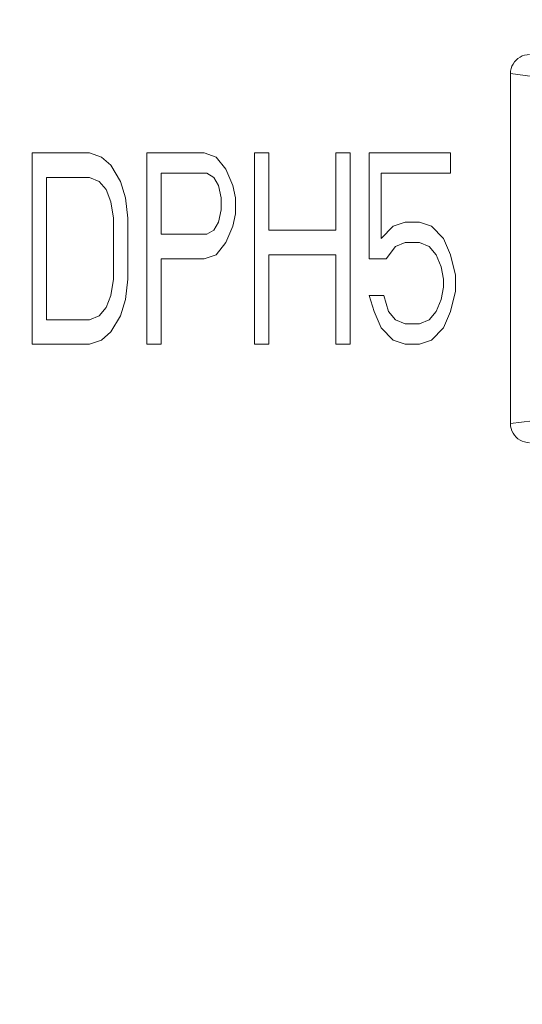
# Model space of a CAD drawing. Units: inches. Extents: x -81 to 109, y -28 to 136.
# Drawn here: x -32 to -19, y -2 to 24 of the extents above; entities that cross this region are included whole.
import ezdxf

# ---------------------------------------------------------------- set-up
doc = ezdxf.new("R2010")
doc.units = ezdxf.units.IN
doc.header["$MEASUREMENT"] = 0
doc.layers.add('DEFAULT_3', color=7, linetype='Continuous')

# ---------------------------------------------------------------- blocks, each defined once
blk = doc.blocks.new('block 2313')
at = {"layer": 'DEFAULT_3', "color": 7, "lineweight": 9}
blk.add_lwpolyline([(-19.446, 13.417), (-18.869, 13.489)], dxfattribs=at)
blk = doc.blocks.new('block 2413')
at = {"layer": 'DEFAULT_3', "color": 7, "lineweight": 9}
blk.add_lwpolyline([(-23.633, 15.491), (-24.008, 15.491)], dxfattribs=at)
blk = doc.blocks.new('block 2414')
at = {"layer": 'DEFAULT_3', "color": 7, "lineweight": 9}
blk.add_lwpolyline([(-25.758, 15.491), (-26.133, 15.491)], dxfattribs=at)
blk = doc.blocks.new('block 2415')
at = {"layer": 'DEFAULT_3', "color": 7, "lineweight": 9}
blk.add_lwpolyline([(-28.571, 15.491), (-28.946, 15.491)], dxfattribs=at)
blk = doc.blocks.new('block 2416')
at = {"layer": 'DEFAULT_3', "color": 7, "lineweight": 9}
blk.add_lwpolyline([(-30.446, 15.491), (-31.946, 15.491)], dxfattribs=at)
blk = doc.blocks.new('block 2424')
at = {"layer": 'DEFAULT_3', "color": 7, "lineweight": 9}
blk.add_lwpolyline([(-22.196, 15.491), (-21.821, 15.491)], dxfattribs=at)
blk = doc.blocks.new('block 2425')
at = {"layer": 'DEFAULT_3', "color": 7, "lineweight": 9}
blk.add_lwpolyline([(-21.821, 16.023), (-22.196, 16.023)], dxfattribs=at)
blk = doc.blocks.new('block 2426')
at = {"layer": 'DEFAULT_3', "color": 7, "lineweight": 9}
blk.add_lwpolyline([(-30.446, 16.13), (-31.571, 16.13)], dxfattribs=at)
blk = doc.blocks.new('block 2439')
at = {"layer": 'DEFAULT_3', "color": 7, "lineweight": 9}
blk.add_lwpolyline([(-22.758, 16.768), (-23.133, 16.768)], dxfattribs=at)
blk = doc.blocks.new('block 2450')
at = {"layer": 'DEFAULT_3', "color": 7, "lineweight": 9}
blk.add_lwpolyline([(-27.446, 17.726), (-28.571, 17.726)], dxfattribs=at)
blk = doc.blocks.new('block 2451')
at = {"layer": 'DEFAULT_3', "color": 7, "lineweight": 9}
blk.add_lwpolyline([(-23.133, 17.726), (-22.696, 17.726)], dxfattribs=at)
blk = doc.blocks.new('block 2452')
at = {"layer": 'DEFAULT_3', "color": 7, "lineweight": 9}
blk.add_lwpolyline([(-24.008, 17.832), (-25.758, 17.832)], dxfattribs=at)
blk = doc.blocks.new('block 2453')
at = {"layer": 'DEFAULT_3', "color": 7, "lineweight": 9}
blk.add_lwpolyline([(-22.196, 18.151), (-21.821, 18.151)], dxfattribs=at)
blk = doc.blocks.new('block 2454')
at = {"layer": 'DEFAULT_3', "color": 7, "lineweight": 9}
blk.add_lwpolyline([(-28.571, 18.364), (-27.383, 18.364)], dxfattribs=at)
blk = doc.blocks.new('block 2459')
at = {"layer": 'DEFAULT_3', "color": 7, "lineweight": 9}
blk.add_lwpolyline([(-25.758, 18.47), (-24.008, 18.47)], dxfattribs=at)
blk = doc.blocks.new('block 2525')
at = {"layer": 'DEFAULT_3', "color": 7, "lineweight": 9}
blk.add_lwpolyline([(-27.133, 17.832), (-27.446, 17.726)], dxfattribs=at)
blk = doc.blocks.new('block 2540')
at = {"layer": 'DEFAULT_3', "color": 7, "lineweight": 9}
blk.add_lwpolyline([(-18.945, 23.066), (-19.012, 23.061), (-19.076, 23.048), (-19.137, 23.028), (-19.195, 22.999), (-19.25, 22.962), (-19.299, 22.919), (-19.342, 22.87), (-19.379, 22.815), (-19.408, 22.757), (-19.428, 22.696), (-19.441, 22.633), (-19.446, 22.566)], dxfattribs=at)
blk = doc.blocks.new('block 2552')
at = {"layer": 'DEFAULT_3', "color": 7, "lineweight": 9}
blk.add_lwpolyline([(-21.821, 18.683), (-22.196, 18.683)], dxfattribs=at)
blk = doc.blocks.new('block 2575')
at = {"layer": 'DEFAULT_3', "color": 7, "lineweight": 9}
blk.add_lwpolyline([(-31.571, 19.853), (-30.446, 19.853)], dxfattribs=at)
blk = doc.blocks.new('block 2576')
at = {"layer": 'DEFAULT_3', "color": 7, "lineweight": 9}
blk.add_lwpolyline([(-27.383, 19.96), (-28.571, 19.96)], dxfattribs=at)
blk = doc.blocks.new('block 2577')
at = {"layer": 'DEFAULT_3', "color": 7, "lineweight": 9}
blk.add_lwpolyline([(-22.821, 19.96), (-21.008, 19.96)], dxfattribs=at)
blk = doc.blocks.new('block 2578')
at = {"layer": 'DEFAULT_3', "color": 7, "lineweight": 9}
blk.add_lwpolyline([(-21.008, 20.491), (-23.133, 20.491)], dxfattribs=at)
blk = doc.blocks.new('block 2580')
at = {"layer": 'DEFAULT_3', "color": 7, "lineweight": 9}
blk.add_lwpolyline([(-31.946, 20.491), (-30.446, 20.491)], dxfattribs=at)
blk = doc.blocks.new('block 2581')
at = {"layer": 'DEFAULT_3', "color": 7, "lineweight": 9}
blk.add_lwpolyline([(-28.946, 20.491), (-27.446, 20.491)], dxfattribs=at)
blk = doc.blocks.new('block 2582')
at = {"layer": 'DEFAULT_3', "color": 7, "lineweight": 9}
blk.add_lwpolyline([(-26.133, 20.491), (-25.758, 20.491)], dxfattribs=at)
blk = doc.blocks.new('block 2583')
at = {"layer": 'DEFAULT_3', "color": 7, "lineweight": 9}
blk.add_lwpolyline([(-24.008, 20.491), (-23.633, 20.491)], dxfattribs=at)
blk = doc.blocks.new('block 2606')
at = {"layer": 'DEFAULT_3', "color": 7, "lineweight": 9}
blk.add_lwpolyline([(-22.508, 15.598), (-22.196, 15.491)], dxfattribs=at)
blk = doc.blocks.new('block 2678')
at = {"layer": 'DEFAULT_3', "color": 7, "lineweight": 9}
blk.add_lwpolyline([(-31.946, 15.491), (-31.946, 20.491)], dxfattribs=at)
blk = doc.blocks.new('block 2679')
at = {"layer": 'DEFAULT_3', "color": 7, "lineweight": 9}
blk.add_lwpolyline([(-31.571, 16.13), (-31.571, 19.853)], dxfattribs=at)
blk = doc.blocks.new('block 2690')
at = {"layer": 'DEFAULT_3', "color": 7, "lineweight": 9}
blk.add_lwpolyline([(-30.008, 16.449), (-30.196, 16.236)], dxfattribs=at)
blk = doc.blocks.new('block 2692')
at = {"layer": 'DEFAULT_3', "color": 7, "lineweight": 9}
blk.add_lwpolyline([(-29.883, 15.811), (-30.133, 15.598)], dxfattribs=at)
blk = doc.blocks.new('block 2693')
at = {"layer": 'DEFAULT_3', "color": 7, "lineweight": 9}
blk.add_lwpolyline([(-27.383, 18.364), (-27.196, 18.47)], dxfattribs=at)
blk = doc.blocks.new('block 2694')
at = {"layer": 'DEFAULT_3', "color": 7, "lineweight": 9}
blk.add_lwpolyline([(-30.196, 16.236), (-30.446, 16.13)], dxfattribs=at)
blk = doc.blocks.new('block 2695')
at = {"layer": 'DEFAULT_3', "color": 7, "lineweight": 9}
blk.add_lwpolyline([(-22.446, 18.045), (-22.196, 18.151)], dxfattribs=at)
blk = doc.blocks.new('block 2696')
at = {"layer": 'DEFAULT_3', "color": 7, "lineweight": 9}
blk.add_lwpolyline([(-22.196, 18.683), (-22.508, 18.577)], dxfattribs=at)
blk = doc.blocks.new('block 2697')
at = {"layer": 'DEFAULT_3', "color": 7, "lineweight": 9}
blk.add_lwpolyline([(-30.133, 15.598), (-30.446, 15.491)], dxfattribs=at)
blk = doc.blocks.new('block 2698')
at = {"layer": 'DEFAULT_3', "color": 7, "lineweight": 9}
blk.add_lwpolyline([(-21.821, 15.491), (-21.508, 15.598)], dxfattribs=at)
blk = doc.blocks.new('block 2724')
at = {"layer": 'DEFAULT_3', "color": 7, "lineweight": 9}
blk.add_lwpolyline([(-19.446, 22.566), (-18.869, 22.494)], dxfattribs=at)
blk = doc.blocks.new('block 2727')
at = {"layer": 'DEFAULT_3', "color": 7, "lineweight": 9}
blk.add_lwpolyline([(-30.446, 20.491), (-30.133, 20.385)], dxfattribs=at)
blk = doc.blocks.new('block 2728')
at = {"layer": 'DEFAULT_3', "color": 7, "lineweight": 9}
blk.add_lwpolyline([(-27.446, 20.491), (-27.133, 20.385)], dxfattribs=at)
blk = doc.blocks.new('block 2729')
at = {"layer": 'DEFAULT_3', "color": 7, "lineweight": 9}
blk.add_lwpolyline([(-21.508, 18.577), (-21.821, 18.683)], dxfattribs=at)
blk = doc.blocks.new('block 2730')
at = {"layer": 'DEFAULT_3', "color": 7, "lineweight": 9}
blk.add_lwpolyline([(-22.196, 16.023), (-22.446, 16.13)], dxfattribs=at)
blk = doc.blocks.new('block 2731')
at = {"layer": 'DEFAULT_3', "color": 7, "lineweight": 9}
blk.add_lwpolyline([(-30.446, 19.853), (-30.196, 19.747)], dxfattribs=at)
blk = doc.blocks.new('block 2732')
at = {"layer": 'DEFAULT_3', "color": 7, "lineweight": 9}
blk.add_lwpolyline([(-21.821, 18.151), (-21.571, 18.045)], dxfattribs=at)
blk = doc.blocks.new('block 2733')
at = {"layer": 'DEFAULT_3', "color": 7, "lineweight": 9}
blk.add_lwpolyline([(-27.196, 19.853), (-27.383, 19.96)], dxfattribs=at)
blk = doc.blocks.new('block 2734')
at = {"layer": 'DEFAULT_3', "color": 7, "lineweight": 9}
blk.add_lwpolyline([(-30.133, 20.385), (-29.883, 20.172)], dxfattribs=at)
blk = doc.blocks.new('block 2735')
at = {"layer": 'DEFAULT_3', "color": 7, "lineweight": 9}
blk.add_lwpolyline([(-30.196, 19.747), (-30.008, 19.534)], dxfattribs=at)
blk = doc.blocks.new('block 2740')
at = {"layer": 'DEFAULT_3', "color": 7, "lineweight": 9}
blk.add_lwpolyline([(-29.821, 18.789), (-29.821, 17.194)], dxfattribs=at)
blk = doc.blocks.new('block 2741')
at = {"layer": 'DEFAULT_3', "color": 7, "lineweight": 9}
blk.add_lwpolyline([(-29.446, 18.789), (-29.446, 17.194)], dxfattribs=at)
blk = doc.blocks.new('block 2742')
at = {"layer": 'DEFAULT_3', "color": 7, "lineweight": 9}
blk.add_lwpolyline([(-28.946, 15.491), (-28.946, 20.491)], dxfattribs=at)
blk = doc.blocks.new('block 2743')
at = {"layer": 'DEFAULT_3', "color": 7, "lineweight": 9}
blk.add_lwpolyline([(-28.571, 19.96), (-28.571, 18.364)], dxfattribs=at)
blk = doc.blocks.new('block 2744')
at = {"layer": 'DEFAULT_3', "color": 7, "lineweight": 9}
blk.add_lwpolyline([(-28.571, 17.726), (-28.571, 15.491)], dxfattribs=at)
blk = doc.blocks.new('block 2745')
at = {"layer": 'DEFAULT_3', "color": 7, "lineweight": 9}
blk.add_lwpolyline([(-29.446, 17.194), (-29.508, 16.662)], dxfattribs=at)
blk = doc.blocks.new('block 2749')
at = {"layer": 'DEFAULT_3', "color": 7, "lineweight": 9}
blk.add_lwpolyline([(-29.821, 17.194), (-29.883, 16.768)], dxfattribs=at)
blk = doc.blocks.new('block 2750')
at = {"layer": 'DEFAULT_3', "color": 7, "lineweight": 9}
blk.add_lwpolyline([(-27.071, 18.683), (-27.008, 19.002)], dxfattribs=at)
blk = doc.blocks.new('block 2751')
at = {"layer": 'DEFAULT_3', "color": 7, "lineweight": 9}
blk.add_lwpolyline([(-29.508, 16.662), (-29.633, 16.236)], dxfattribs=at)
blk = doc.blocks.new('block 2752')
at = {"layer": 'DEFAULT_3', "color": 7, "lineweight": 9}
blk.add_lwpolyline([(-29.883, 16.768), (-30.008, 16.449)], dxfattribs=at)
blk = doc.blocks.new('block 2753')
at = {"layer": 'DEFAULT_3', "color": 7, "lineweight": 9}
blk.add_lwpolyline([(-26.696, 18.577), (-26.883, 18.151)], dxfattribs=at)
blk = doc.blocks.new('block 2754')
at = {"layer": 'DEFAULT_3', "color": 7, "lineweight": 9}
blk.add_lwpolyline([(-29.633, 16.236), (-29.883, 15.811)], dxfattribs=at)
blk = doc.blocks.new('block 2755')
at = {"layer": 'DEFAULT_3', "color": 7, "lineweight": 9}
blk.add_lwpolyline([(-27.196, 18.47), (-27.071, 18.683)], dxfattribs=at)
blk = doc.blocks.new('block 2756')
at = {"layer": 'DEFAULT_3', "color": 7, "lineweight": 9}
blk.add_lwpolyline([(-26.883, 18.151), (-27.133, 17.832)], dxfattribs=at)
blk = doc.blocks.new('block 2757')
at = {"layer": 'DEFAULT_3', "color": 7, "lineweight": 9}
blk.add_lwpolyline([(-22.508, 18.577), (-22.821, 18.257)], dxfattribs=at)
blk = doc.blocks.new('block 2758')
at = {"layer": 'DEFAULT_3', "color": 7, "lineweight": 9}
blk.add_lwpolyline([(-21.571, 16.13), (-21.821, 16.023)], dxfattribs=at)
blk = doc.blocks.new('block 2765')
at = {"layer": 'DEFAULT_3', "color": 7, "lineweight": 9}
blk.add_lwpolyline([(-22.821, 15.917), (-22.508, 15.598)], dxfattribs=at)
blk = doc.blocks.new('block 2766')
at = {"layer": 'DEFAULT_3', "color": 7, "lineweight": 9}
blk.add_lwpolyline([(-22.446, 16.13), (-22.633, 16.343)], dxfattribs=at)
blk = doc.blocks.new('block 2767')
at = {"layer": 'DEFAULT_3', "color": 7, "lineweight": 9}
blk.add_lwpolyline([(-27.133, 20.385), (-26.883, 20.066)], dxfattribs=at)
blk = doc.blocks.new('block 2768')
at = {"layer": 'DEFAULT_3', "color": 7, "lineweight": 9}
blk.add_lwpolyline([(-29.883, 20.172), (-29.633, 19.747)], dxfattribs=at)
blk = doc.blocks.new('block 2769')
at = {"layer": 'DEFAULT_3', "color": 7, "lineweight": 9}
blk.add_lwpolyline([(-27.071, 19.64), (-27.196, 19.853)], dxfattribs=at)
blk = doc.blocks.new('block 2770')
at = {"layer": 'DEFAULT_3', "color": 7, "lineweight": 9}
blk.add_lwpolyline([(-30.008, 19.534), (-29.883, 19.215)], dxfattribs=at)
blk = doc.blocks.new('block 2771')
at = {"layer": 'DEFAULT_3', "color": 7, "lineweight": 9}
blk.add_lwpolyline([(-29.633, 19.747), (-29.508, 19.321)], dxfattribs=at)
blk = doc.blocks.new('block 2772')
at = {"layer": 'DEFAULT_3', "color": 7, "lineweight": 9}
blk.add_lwpolyline([(-29.883, 19.215), (-29.821, 18.789)], dxfattribs=at)
blk = doc.blocks.new('block 2776')
at = {"layer": 'DEFAULT_3', "color": 7, "lineweight": 9}
blk.add_lwpolyline([(-29.508, 19.321), (-29.446, 18.789)], dxfattribs=at)
blk = doc.blocks.new('block 2777')
at = {"layer": 'DEFAULT_3', "color": 7, "lineweight": 9}
blk.add_lwpolyline([(-27.008, 19.002), (-27.008, 19.321)], dxfattribs=at)
blk = doc.blocks.new('block 2778')
at = {"layer": 'DEFAULT_3', "color": 7, "lineweight": 9}
blk.add_lwpolyline([(-26.633, 19.321), (-26.633, 18.896)], dxfattribs=at)
blk = doc.blocks.new('block 2779')
at = {"layer": 'DEFAULT_3', "color": 7, "lineweight": 9}
blk.add_lwpolyline([(-26.133, 15.491), (-26.133, 20.491)], dxfattribs=at)
blk = doc.blocks.new('block 2780')
at = {"layer": 'DEFAULT_3', "color": 7, "lineweight": 9}
blk.add_lwpolyline([(-25.758, 20.491), (-25.758, 18.47)], dxfattribs=at)
blk = doc.blocks.new('block 2781')
at = {"layer": 'DEFAULT_3', "color": 7, "lineweight": 9}
blk.add_lwpolyline([(-25.758, 17.832), (-25.758, 15.491)], dxfattribs=at)
blk = doc.blocks.new('block 2782')
at = {"layer": 'DEFAULT_3', "color": 7, "lineweight": 9}
blk.add_lwpolyline([(-24.008, 15.491), (-24.008, 17.832)], dxfattribs=at)
blk = doc.blocks.new('block 2783')
at = {"layer": 'DEFAULT_3', "color": 7, "lineweight": 9}
blk.add_lwpolyline([(-24.008, 18.47), (-24.008, 20.491)], dxfattribs=at)
blk = doc.blocks.new('block 2784')
at = {"layer": 'DEFAULT_3', "color": 7, "lineweight": 9}
blk.add_lwpolyline([(-23.633, 20.491), (-23.633, 15.491)], dxfattribs=at)
blk = doc.blocks.new('block 2785')
at = {"layer": 'DEFAULT_3', "color": 7, "lineweight": 9}
blk.add_lwpolyline([(-26.633, 18.896), (-26.696, 18.577)], dxfattribs=at)
blk = doc.blocks.new('block 2787')
at = {"layer": 'DEFAULT_3', "color": 7, "lineweight": 9}
blk.add_lwpolyline([(-22.696, 17.726), (-22.446, 18.045)], dxfattribs=at)
blk = doc.blocks.new('block 2788')
at = {"layer": 'DEFAULT_3', "color": 7, "lineweight": 9}
blk.add_lwpolyline([(-21.383, 16.343), (-21.571, 16.13)], dxfattribs=at)
blk = doc.blocks.new('block 2789')
at = {"layer": 'DEFAULT_3', "color": 7, "lineweight": 9}
blk.add_lwpolyline([(-21.508, 15.598), (-21.196, 15.917)], dxfattribs=at)
blk = doc.blocks.new('block 2798')
at = {"layer": 'DEFAULT_3', "color": 7, "lineweight": 9}
blk.add_lwpolyline([(-21.196, 18.257), (-21.508, 18.577)], dxfattribs=at)
blk = doc.blocks.new('block 2799')
at = {"layer": 'DEFAULT_3', "color": 7, "lineweight": 9}
blk.add_lwpolyline([(-21.571, 18.045), (-21.383, 17.832)], dxfattribs=at)
blk = doc.blocks.new('block 2800')
at = {"layer": 'DEFAULT_3', "color": 7, "lineweight": 9}
blk.add_lwpolyline([(-26.883, 20.066), (-26.696, 19.64)], dxfattribs=at)
blk = doc.blocks.new('block 2801')
at = {"layer": 'DEFAULT_3', "color": 7, "lineweight": 9}
blk.add_lwpolyline([(-23.008, 16.343), (-22.821, 15.917)], dxfattribs=at)
blk = doc.blocks.new('block 2803')
at = {"layer": 'DEFAULT_3', "color": 7, "lineweight": 9}
blk.add_lwpolyline([(-23.133, 16.768), (-23.008, 16.343)], dxfattribs=at)
blk = doc.blocks.new('block 2804')
at = {"layer": 'DEFAULT_3', "color": 7, "lineweight": 9}
blk.add_lwpolyline([(-22.633, 16.343), (-22.758, 16.768)], dxfattribs=at)
blk = doc.blocks.new('block 2805')
at = {"layer": 'DEFAULT_3', "color": 7, "lineweight": 9}
blk.add_lwpolyline([(-27.008, 19.321), (-27.071, 19.64)], dxfattribs=at)
blk = doc.blocks.new('block 2806')
at = {"layer": 'DEFAULT_3', "color": 7, "lineweight": 9}
blk.add_lwpolyline([(-26.696, 19.64), (-26.633, 19.321)], dxfattribs=at)
blk = doc.blocks.new('block 2807')
at = {"layer": 'DEFAULT_3', "color": 7, "lineweight": 9}
blk.add_lwpolyline([(-19.446, 13.417), (-19.441, 13.35), (-19.428, 13.286), (-19.408, 13.226), (-19.379, 13.168), (-19.342, 13.113), (-19.299, 13.064), (-19.25, 13.021), (-19.195, 12.984), (-19.137, 12.955), (-19.076, 12.935), (-19.012, 12.922), (-18.945, 12.917)], dxfattribs=at)
blk = doc.blocks.new('block 2808')
at = {"layer": 'DEFAULT_3', "color": 7, "lineweight": 9}
blk.add_lwpolyline([(-23.133, 20.491), (-23.133, 17.726)], dxfattribs=at)
blk = doc.blocks.new('block 2809')
at = {"layer": 'DEFAULT_3', "color": 7, "lineweight": 9}
blk.add_lwpolyline([(-22.821, 18.257), (-22.821, 19.96)], dxfattribs=at)
blk = doc.blocks.new('block 2810')
at = {"layer": 'DEFAULT_3', "color": 7, "lineweight": 9}
blk.add_lwpolyline([(-21.196, 17.194), (-21.196, 16.981)], dxfattribs=at)
blk = doc.blocks.new('block 2811')
at = {"layer": 'DEFAULT_3', "color": 7, "lineweight": 9}
blk.add_lwpolyline([(-21.008, 19.96), (-21.008, 20.491)], dxfattribs=at)
blk = doc.blocks.new('block 2812')
at = {"layer": 'DEFAULT_3', "color": 7, "lineweight": 9}
blk.add_lwpolyline([(-20.883, 16.874), (-20.883, 17.3)], dxfattribs=at)
blk = doc.blocks.new('block 2813')
at = {"layer": 'DEFAULT_3', "color": 7, "lineweight": 9}
blk.add_lwpolyline([(-21.196, 16.981), (-21.258, 16.662)], dxfattribs=at)
blk = doc.blocks.new('block 2814')
at = {"layer": 'DEFAULT_3', "color": 7, "lineweight": 9}
blk.add_lwpolyline([(-21.008, 16.343), (-20.883, 16.874)], dxfattribs=at)
blk = doc.blocks.new('block 2815')
at = {"layer": 'DEFAULT_3', "color": 7, "lineweight": 9}
blk.add_lwpolyline([(-21.258, 16.662), (-21.383, 16.343)], dxfattribs=at)
blk = doc.blocks.new('block 2818')
at = {"layer": 'DEFAULT_3', "color": 7, "lineweight": 9}
blk.add_lwpolyline([(-21.196, 15.917), (-21.008, 16.343)], dxfattribs=at)
blk = doc.blocks.new('block 2831')
at = {"layer": 'DEFAULT_3', "color": 7, "lineweight": 9}
blk.add_lwpolyline([(-21.008, 17.832), (-21.196, 18.257)], dxfattribs=at)
blk = doc.blocks.new('block 2834')
at = {"layer": 'DEFAULT_3', "color": 7, "lineweight": 9}
blk.add_lwpolyline([(-21.383, 17.832), (-21.258, 17.513)], dxfattribs=at)
blk = doc.blocks.new('block 2835')
at = {"layer": 'DEFAULT_3', "color": 7, "lineweight": 9}
blk.add_lwpolyline([(-20.883, 17.3), (-21.008, 17.832)], dxfattribs=at)
blk = doc.blocks.new('block 2836')
at = {"layer": 'DEFAULT_3', "color": 7, "lineweight": 9}
blk.add_lwpolyline([(-21.258, 17.513), (-21.196, 17.194)], dxfattribs=at)
blk = doc.blocks.new('block 2837')
at = {"layer": 'DEFAULT_3', "color": 7, "lineweight": 9}
blk.add_lwpolyline([(-19.446, 13.417), (-19.446, 22.566)], dxfattribs=at)
blk = doc.blocks.new('block 3036')
at = {"layer": 'DEFAULT_3', "color": 7, "lineweight": 9}
blk.add_open_spline([(-61.425, -15.094), (-43.152, -27.509), (-18.275, -22.761), (-5.86, -4.488), (6.555, 13.785), (1.807, 38.662), (-16.466, 51.077), (-34.739, 63.492), (-59.617, 58.744), (-72.032, 40.471), (-81.25, 26.902), (-81.25, 9.081), (-72.032, -4.488)], degree=3, knots=[0, 0, 0, 0, 1, 1, 1, 2, 2, 2, 3, 3, 3, 4, 4, 4, 4], dxfattribs=at)
blk = doc.blocks.new('block 3037')
at = {"layer": 'DEFAULT_3', "color": 7, "lineweight": 9}
blk.add_open_spline([(-61.042, -14.712), (-42.981, -26.916), (-18.446, -22.167), (-6.242, -4.105), (5.961, 13.956), (1.213, 38.491), (-16.849, 50.695), (-34.91, 62.898), (-59.445, 58.15), (-71.649, 40.088), (-80.669, 26.738), (-80.669, 9.245), (-71.649, -4.105)], degree=3, knots=[0, 0, 0, 0, 1, 1, 1, 2, 2, 2, 3, 3, 3, 4, 4, 4, 4], dxfattribs=at)
blk = doc.blocks.new('block 1907')
at = {"layer": 'DEFAULT_3'}
for name in ['block 3036', 'block 3037', 'block 2540', 'block 2724', 'block 2837', 'block 2580', 'block 2678', 'block 2727', 'block 2734', 'block 2581', 'block 2742', 'block 2728', 'block 2767', 'block 2582', 'block 2779', 'block 2780', 'block 2583', 'block 2783', 'block 2784', 'block 2578', 'block 2808', 'block 2811', 'block 2768', 'block 2575', 'block 2679', 'block 2731', 'block 2576', 'block 2743', 'block 2733', 'block 2769', 'block 2800', 'block 2577', 'block 2809', 'block 2735', 'block 2771', 'block 2805', 'block 2806', 'block 2770', 'block 2776', 'block 2777', 'block 2778', 'block 2772', 'block 2750', 'block 2785', 'block 2740', 'block 2741', 'block 2755', 'block 2753', 'block 2757', 'block 2696', 'block 2552', 'block 2729', 'block 2798', 'block 2454', 'block 2693', 'block 2459', 'block 2756', 'block 2787', 'block 2695', 'block 2453', 'block 2732', 'block 2799', 'block 2831', 'block 2525', 'block 2452', 'block 2781', 'block 2782', 'block 2834', 'block 2835', 'block 2450', 'block 2744', 'block 2451', 'block 2836', 'block 2812', 'block 2749', 'block 2745', 'block 2810', 'block 2752', 'block 2439', 'block 2803', 'block 2804', 'block 2813', 'block 2814', 'block 2751', 'block 2815', 'block 2694', 'block 2690', 'block 2754', 'block 2801', 'block 2766', 'block 2788', 'block 2818', 'block 2426', 'block 2730', 'block 2425', 'block 2758', 'block 2692', 'block 2765', 'block 2789', 'block 2416', 'block 2697', 'block 2415', 'block 2414', 'block 2413', 'block 2606', 'block 2424', 'block 2698', 'block 2313', 'block 2807']:
    blk.add_blockref(name, (0, 0), dxfattribs=at)

msp = doc.modelspace()

# ---------------------------------------------------------------- block references
at = {"layer": 'DEFAULT_3'}
msp.add_blockref('block 1907', (0, 0), dxfattribs=at)

doc.saveas('drawing.dxf')
